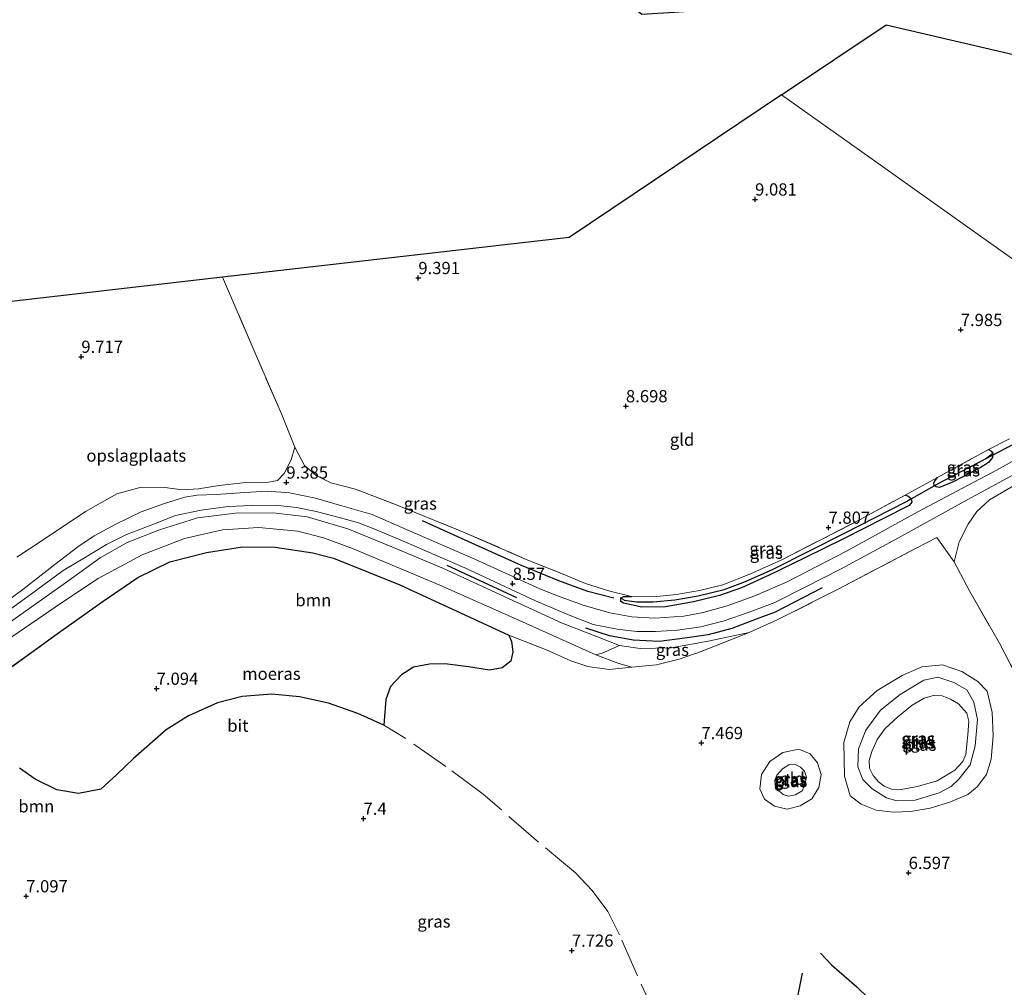
# Model space of a CAD drawing. Units: metres. Extents: x 229999 to 240006, y 506249 to 512500.
# Drawn here: x 236839 to 237041, y 508002 to 508200 of the extents above; entities that cross this region are included whole.
import ezdxf
from ezdxf.enums import TextEntityAlignment as Align

# ---------------------------------------------------------------- set-up
doc = ezdxf.new("R2010")
doc.units = ezdxf.units.M
doc.linetypes.add('IE-TERREINAFSCHEIDING', pattern=[10, 8, -2])
doc.layers.get('0').update_dxf_attribs({"lineweight": 25})
for name, color, linetype in [('B-ME-GR-BOMENRIJ-L-B1', 10, 'Continuous'), ('B-ME-GW-HOOGTEPUNT-S-B1', 10, 'Continuous'), ('B-ME-GW-INSTEEKWATERGANG-L-B1', 10, 'Continuous'), ('B-ME-GW-WATERGANG-GREPPEL-L-B1', 10, 'Continuous'), ('B-ME-IE-MOERAS-GV-B6', 10, 'Continuous'), ('B-ME-KG-KADASTRAAL-OPNAMEDTMGRENS-L-B1', 10, 'Continuous'), ('B-ME-KW-DUIKER-L-B1', 10, 'Continuous'), ('B-ME-OG-BREUK-L-B1', 10, 'Continuous')]:
    doc.layers.add(name, color=color, linetype=linetype)
for name, color, linetype, lineweight in [('B-ME-GR-BOOM-GV-B6', 93, 'Continuous', 18), ('B-ME-GW-KRUINLIJN-L-B1', 93, 'Continuous', 18), ('B-ME-GW-TEENLIJN-L-B1', 93, 'Continuous', 18), ('B-ME-IE-GRASLAND-GV-B6', 93, 'Continuous', 18), ('B-ME-IE-GRONDWERKLIJN-GROND_INGERICHT-GV-B6', 253, 'Continuous', 18), ('B-ME-IE-HULPGEOMETRIE-L-B1', 53, 'Continuous', 18), ('B-ME-IE-TERREINAFSCHEIDING-DOORGANG-L-B1', 8, 'IE-TERREINAFSCHEIDING-KUNSTMATIG-OPEN', 18), ('B-ME-IE-TERREINAFSCHEIDING-RASTERHEKWERK-L-B1', 8, 'IE-TERREINAFSCHEIDING', 18), ('B-ME-OG-WATER-GV-B6', 153, 'Continuous', 18), ('B-ME-VH-VERH_SOORT-BITUMEN-GV-B6', 8, 'IE-TERREINAFSCHEIDING-NATUURLIJK-HOUTWAL', 18)]:
    doc.layers.add(name, color=color, linetype=linetype, lineweight=lineweight)
doc.styles.add('NLCS-ISO', font='NLCS-ISO.TTF')
doc.linetypes.add('IE-TERREINAFSCHEIDING-KUNSTMATIG-OPEN', pattern='A,7,-1.5,[67,NLCS.SHX,S=0.75,R=0,X=0,Y=0],-1.5', length=10)
doc.linetypes.add('IE-TERREINAFSCHEIDING-NATUURLIJK-HOUTWAL', pattern='A,7,-1.5,[67,NLCS.SHX,S=0.75,R=45,X=0,Y=0],-1.5,7,-1.5,[70,NLCS.SHX,S=0.75,R=0,X=0,Y=0],-1.5', length=20)

# ---------------------------------------------------------------- blocks, each defined once
blk = doc.blocks.new('hoogtepunt')
for p, q in [((-0.5, 0), (0.5, 0)), ((0, 0.5), (0, -0.5))]:
    blk.add_line(p, q)

msp = doc.modelspace()

# ---------------------------------------------------------------- linework, layer by layer
at = {"layer": 'B-ME-GR-BOMENRIJ-L-B1'}
msp.add_line((236940.913, 508081.538, 8.561), (236926.687, 508088.172, 8.697), dxfattribs=at)
msp.add_polyline3d([(237003.318, 508083.592, 7.99), (236993.749, 508078.606, 8.092), (236989.855, 508077.179, 8.096), (236984.91, 508075.259, 8.095), (236980.064, 508074.015, 8.146), (236975.245, 508073.298, 8.143), (236970.007, 508072.611, 8.367), (236964.734, 508072.89, 8.365), (236959.843, 508073.771, 8.365), (236955.034, 508075.325, 8.402)], dxfattribs=at)
at = {"layer": 'B-ME-GR-BOOM-GV-B6'}
for points in [[(237041.85, 508067.933, 7.092), (237039.571, 508072.289, 7.522), (237033.514, 508082.821, 7.808), (237030.318, 508088.87, 7.922), (237031.341, 508093.011, 7.971), (237033.172, 508096.626, 7.972), (237034.98, 508099.162, 7.971), (237037.569, 508101.59, 7.965), (237042.812, 508104.623, 7.966)], [(236834.603, 508074.632, 8.55), (236848.7, 508084.603, 8.593), (236855.757, 508089.689, 8.736), (236861.299, 508092.854, 8.962), (236867.906, 508095.425, 9.007), (236875.66, 508097.877, 9.08), (236883.969, 508098.901, 9.088), (236891.738, 508098.853, 9.089), (236898.072, 508098.105, 9.056), (236906.431, 508095.664, 8.921), (236915.381, 508091.982, 8.701), (236925.967, 508087.542, 8.691), (236940.867, 508080.674, 8.685), (236950.232, 508076.358, 8.619), (236957.4, 508073.596, 8.415), (236961.907, 508071.824, 8.367), (236958.362, 508070.263, 8.051), (236957.058, 508069.868, 7.771)], [(236957.058, 508069.868, 7.771), (236941.452, 508076.902, 7.643), (236925.189, 508084.129, 7.546), (236907.318, 508091.625, 7.553), (236901.451, 508093.783, 7.698), (236896.175, 508095.187, 7.654), (236888.231, 508095.932, 7.58), (236880.791, 508095.465, 7.572), (236873.007, 508093.656, 7.573), (236864.366, 508090.355, 7.575), (236855.354, 508085.472, 7.641), (236847.85, 508080.51, 7.602), (236835.372, 508071.949, 7.574), (236826.841, 508066.174, 7.58), (236823.403, 508063.265, 7.598), (236820.926, 508060.031, 7.608), (236817.46, 508053.453, 7.574), (236811.111, 508040.549, 7.468), (236805.331, 508026.329, 7.197), (236802.47, 508016.496, 7.201), (236798.958, 508003.634, 7.201), (236795.036, 507992.83, 7.201)], [(236835.372, 508071.949, 7.574), (236847.85, 508080.51, 7.602), (236855.354, 508085.472, 7.641), (236864.366, 508090.355, 7.575), (236873.007, 508093.656, 7.573), (236880.791, 508095.465, 7.572), (236888.231, 508095.932, 7.58), (236896.175, 508095.187, 7.654), (236901.451, 508093.783, 7.698), (236907.318, 508091.625, 7.553), (236925.189, 508084.129, 7.546), (236941.452, 508076.902, 7.643), (236957.058, 508069.868, 7.771)], [(236957.058, 508069.868, 7.771), (236961.812, 508068.124, 7.765), (236964.42, 508067.367, 7.758), (236959.812, 508066.902, 7.605), (236955.474, 508067.526, 7.516), (236951.955, 508068.68, 7.414), (236947.116, 508070.832, 7.266), (236939.31, 508073.88, 7.137), (236916.995, 508084.212, 7.144), (236903.471, 508089.681, 7.129), (236899.219, 508090.762, 7.133), (236891.568, 508091.913, 7.137), (236884.878, 508091.964, 7.139), (236877.52, 508090.819, 7.139), (236870.005, 508088.871, 7.139), (236863.452, 508085.671, 7.139), (236856.426, 508080.852, 7.139), (236847.744, 508074.725, 7.145), (236829.654, 508061.635, 7.147)]]:
    msp.add_polyline3d(points, dxfattribs=at)
at = {"layer": 'B-ME-GW-INSTEEKWATERGANG-L-B1'}
for points in [[(237037.331, 508111.846, 8.058), (237037.812, 508111.582, 8.058), (237038.199, 508111.105, 8.008), (237038.136, 508110.261, 7.911), (237037.353, 508109.197, 7.914), (237035.604, 508108.133, 7.919), (237029.991, 508105.181, 7.921), (237027.325, 508104.111, 7.922), (237026.636, 508104.226, 7.927), (237026.225, 508104.535, 7.938), (237026.135, 508105.02, 7.944), (237026.415, 508105.543, 7.948), (237026.919, 508106.163, 8)], [(237020.283, 508102.51, 8.001), (237020.82, 508102.406, 8.001), (237021.5, 508101.873, 7.944), (237021.675, 508101.105, 7.871), (237021.099, 508100.401, 7.876), (237015.842, 508097.774, 7.876), (237007.83, 508093.66, 7.865), (236999.807, 508089.741, 7.866), (236992.527, 508086.211, 7.863), (236986.858, 508083.602, 7.772), (236982.365, 508082.051, 7.786), (236977.028, 508080.696, 7.867), (236971.32, 508079.689, 7.933), (236966.512, 508079.665, 8.004), (236962.765, 508080.436, 7.976), (236962.179, 508080.798, 7.964), (236962.207, 508081.533, 7.989), (236962.832, 508081.846, 7.994), (236964.355, 508081.847, 8.011)]]:
    msp.add_polyline3d(points, dxfattribs=at)
at = {"layer": 'B-ME-GW-KRUINLIJN-L-B1'}
for points in [[(236794.717, 508000.396, 8.837), (236798.078, 508011.024, 8.773), (236801.488, 508021.967, 8.492), (236805.261, 508032.843, 8.345), (236810.215, 508044.2, 8.278), (236815.074, 508054.954, 8.325), (236818.493, 508061.397, 8.424), (236820.403, 508064.337, 8.493), (236822.316, 508066.637, 8.576), (236826.633, 508069.322, 8.598), (236834.603, 508074.632, 8.55), (236848.7, 508084.603, 8.593), (236855.757, 508089.689, 8.736), (236861.299, 508092.854, 8.962), (236867.906, 508095.425, 9.007), (236875.66, 508097.877, 9.08), (236883.969, 508098.901, 9.088), (236891.738, 508098.853, 9.089), (236898.072, 508098.105, 9.056), (236906.431, 508095.664, 8.921), (236915.381, 508091.982, 8.701), (236925.967, 508087.542, 8.691), (236940.867, 508080.674, 8.685)], [(236988.406, 508074.469, 7.715), (236980.036, 508072.713, 8.169), (236972.501, 508071.356, 8.278), (236966.114, 508071.184, 8.377), (236961.907, 508071.824, 8.367), (236957.4, 508073.596, 8.415), (236950.232, 508076.358, 8.619), (236940.867, 508080.674, 8.685)], [(237027.246, 508041.693, 7.393), (237022.379, 508040.222, 7.403), (237018.625, 508040.069, 7.401), (237016.503, 508040.67, 7.143), (237013.547, 508042.504, 7.029), (237011.657, 508044.431, 7.043), (237010.653, 508046.992, 7.212), (237010.795, 508050.657, 7.297), (237012.293, 508054.488, 7.255), (237015.265, 508058.583, 7.24), (237019.299, 508061.805, 7.253), (237024.135, 508064.735, 7.243), (237026.99, 508065.343, 7.251), (237030.272, 508064.221, 7.251), (237032.896, 508062.727, 7.244), (237034.31, 508060.223, 7.169), (237035.097, 508056.664, 7.094), (237034.601, 508051.306, 7.103), (237033.577, 508047.391, 7.105), (237031.275, 508044.482, 7.138), (237029.73, 508042.96, 7.318), (237027.246, 508041.693, 7.393)], [(237001.217, 508040.438, 7.337), (236998.813, 508039.053, 7.344), (236996.16, 508038.339, 7.344), (236993.568, 508038.938, 7.344), (236991.549, 508040.372, 7.411), (236990.566, 508042.516, 7.498), (236990.915, 508045.424, 7.604), (236992.642, 508048.082, 7.547), (236995.273, 508049.941, 7.532), (236998.59, 508050.587, 7.479), (237000.856, 508049.63, 7.46), (237002.368, 508047.834, 7.425), (237003.111, 508045.435, 7.423), (237002.688, 508042.771, 7.419), (237001.217, 508040.438, 7.337)]]:
    msp.add_polyline3d(points, dxfattribs=at)
at = {"layer": 'B-ME-GW-TEENLIJN-L-B1'}
msp.add_polyline3d([(236964.42, 508067.367, 7.758), (236961.812, 508068.124, 7.765), (236957.058, 508069.868, 7.771), (236941.452, 508076.902, 7.643), (236925.189, 508084.129, 7.546), (236907.318, 508091.625, 7.553), (236901.451, 508093.783, 7.698), (236896.175, 508095.187, 7.654), (236888.231, 508095.932, 7.58), (236880.791, 508095.465, 7.572), (236873.007, 508093.656, 7.573), (236864.366, 508090.355, 7.575), (236855.354, 508085.472, 7.641), (236847.85, 508080.51, 7.602), (236835.372, 508071.949, 7.574), (236826.841, 508066.174, 7.58), (236823.403, 508063.265, 7.598), (236820.926, 508060.031, 7.608), (236817.46, 508053.453, 7.574), (236811.111, 508040.549, 7.468), (236805.331, 508026.329, 7.197), (236802.47, 508016.496, 7.201), (236798.958, 508003.634, 7.201), (236795.036, 507992.83, 7.201)], dxfattribs=at)
at = {"layer": 'B-ME-GW-WATERGANG-GREPPEL-L-B1'}
msp.add_line((237027.298, 508105.017, 7.68), (237036.707, 508109.971, 7.68), dxfattribs=at)
msp.add_polyline3d([(236962.84, 508081.086, 7.859), (236965.36, 508080.707, 7.849), (236968.775, 508080.707, 7.821), (236973.24, 508081.138, 7.82), (236977.974, 508081.94, 7.68), (236983.325, 508083.219, 7.637), (236987.656, 508084.881, 7.585), (236993.351, 508087.433, 7.59), (237007.92, 508094.737, 7.599), (237020.547, 508101.256, 7.724)], dxfattribs=at)
at = {"layer": 'B-ME-IE-GRASLAND-GV-B6'}
for points in [[(236838.753, 508089.822, 8.964), (236844.13, 508093.414, 9.176), (236852.751, 508099.187, 9.234), (236859.169, 508102.792, 9.255), (236864.149, 508104.166, 9.289), (236868.98, 508104.108, 9.304), (236872.631, 508103.641, 9.296), (236875.897, 508103.81, 9.318), (236880.081, 508104.486, 9.41), (236884.954, 508105.048, 9.406), (236890.157, 508105.184, 9.408), (236892.008, 508105.529, 9.408), (236893.414, 508106.96, 9.408), (236894.838, 508109.73, 9.397), (236895.532, 508112.324, 9.395), (236897.541, 508108.576, 9.335), (236899.939, 508106.534, 9.333), (236902.928, 508105.026, 9.263), (236907.954, 508103.748, 9.128), (236916.105, 508100.617, 8.811), (236930.035, 508094.991, 8.727), (236942.873, 508089.412, 8.634), (236950.401, 508086.378, 8.669), (236954.999, 508084.494, 8.513), (236959.931, 508082.923, 8.226), (236964.355, 508081.847, 8.011), (236962.832, 508081.846, 7.994), (236962.207, 508081.533, 7.989), (236962.179, 508080.798, 7.964), (236962.765, 508080.436, 7.976), (236966.512, 508079.665, 8.004), (236971.32, 508079.689, 7.933), (236977.028, 508080.696, 7.867), (236982.365, 508082.051, 7.786), (236986.858, 508083.602, 7.772), (236992.527, 508086.211, 7.863), (236999.807, 508089.741, 7.866), (237007.83, 508093.66, 7.865), (237015.842, 508097.774, 7.876), (237021.099, 508100.401, 7.876), (237021.675, 508101.105, 7.871), (237021.5, 508101.873, 7.944), (237020.82, 508102.406, 8.001), (237020.283, 508102.51, 8.001), (237026.919, 508106.163, 8), (237026.415, 508105.543, 7.948), (237026.135, 508105.02, 7.944), (237026.225, 508104.535, 7.938), (237026.636, 508104.226, 7.927), (237027.325, 508104.111, 7.922), (237029.991, 508105.181, 7.921), (237035.604, 508108.133, 7.919), (237037.353, 508109.197, 7.914), (237038.136, 508110.261, 7.911), (237038.199, 508111.105, 8.008), (237037.812, 508111.582, 8.058), (237037.331, 508111.846, 8.058), (237041.654, 508114.056, 8.061)], [(237049.486, 508113.433, 7.961), (237038.953, 508107.669, 7.978), (237022.749, 508099.03, 7.965), (237008.316, 508091.106, 7.924), (236996.207, 508084.824, 7.92), (236989.554, 508081.934, 7.978), (236983.915, 508079.9, 8.025), (236979.037, 508078.578, 8.03), (236975.066, 508077.817, 8.025), (236969.132, 508077.373, 8.185), (236964.446, 508077.661, 8.206), (236959.954, 508078.491, 8.225), (236954.494, 508080.068, 8.371), (236949.436, 508081.904, 8.456), (236945.617, 508083.386, 8.526), (236932.323, 508089.473, 8.731), (236918.496, 508095.44, 8.85), (236911.403, 508098.576, 9.032), (236905.189, 508100.316, 9.167), (236899.791, 508101.933, 9.289), (236894.463, 508103.029, 9.368), (236889.945, 508103.32, 9.394), (236885.328, 508103.051, 9.407), (236879.457, 508102.682, 9.406), (236875.635, 508102.519, 9.337), (236873.114, 508102.127, 9.269), (236868.726, 508100.776, 9.166), (236864.169, 508099.126, 9.141), (236858.977, 508096.62, 9.085), (236854.575, 508094.212, 8.942), (236851.243, 508091.947, 8.849), (236846.54, 508088.358, 8.598), (236839.969, 508083.255, 8.587), (236832.82, 508078.002, 8.584)], [(237038.199, 508111.105, 8.008), (237036.707, 508109.971, 7.68), (237027.298, 508105.017, 7.68), (237026.225, 508104.535, 7.938), (237026.135, 508105.02, 7.944), (237026.415, 508105.543, 7.948), (237026.919, 508106.163, 8), (237037.331, 508111.846, 8.058), (237037.812, 508111.582, 8.058), (237038.199, 508111.105, 8.008)], [(237038.199, 508111.105, 8.008), (237038.136, 508110.261, 7.911), (237037.353, 508109.197, 7.914), (237035.604, 508108.133, 7.919), (237029.991, 508105.181, 7.921), (237027.325, 508104.111, 7.922), (237026.636, 508104.226, 7.927), (237026.225, 508104.535, 7.938), (237027.298, 508105.017, 7.68), (237036.707, 508109.971, 7.68), (237038.199, 508111.105, 8.008)], [(236834.933, 508077.482, 8.714), (236842.753, 508083.092, 8.75), (236848.25, 508087.131, 8.846), (236852.554, 508089.689, 9.071), (236857.058, 508092.418, 9.13), (236861.13, 508094.484, 9.168), (236866.861, 508096.703, 9.165), (236871.201, 508098.348, 9.199), (236876.395, 508099.477, 9.261), (236881.962, 508100.232, 9.228), (236886.657, 508100.424, 9.228), (236891.55, 508100.456, 9.224), (236895.892, 508099.978, 9.195), (236899.937, 508099.206, 9.083), (236904.873, 508097.917, 8.97), (236908.551, 508096.851, 8.908), (236911.939, 508095.605, 8.839), (236918.494, 508092.791, 8.826), (236930.277, 508087.68, 8.645), (236944.777, 508080.932, 8.532), (236951.826, 508077.956, 8.527), (236956.505, 508076.121, 8.448), (236961.409, 508075.114, 8.289), (236965.442, 508074.67, 8.263), (236969.258, 508074.635, 8.181), (236973.757, 508074.939, 8.114), (236978.546, 508075.647, 8.079), (236983.306, 508076.85, 8.065), (236988.428, 508078.597, 8.047), (236993.66, 508080.59, 8.037), (237000.007, 508083.761, 8.035), (237007.088, 508087.378, 8.035), (237018.953, 508093.839, 8.045), (237032.348, 508101.218, 8.036), (237045.914, 508108.622, 8.048)], [(237042.812, 508104.623, 7.966), (237037.569, 508101.59, 7.965), (237034.98, 508099.162, 7.971), (237033.172, 508096.626, 7.972), (237031.341, 508093.011, 7.971), (237030.318, 508088.87, 7.922), (237026.763, 508093.889, 7.93), (237022.571, 508091.696, 7.932), (237006.637, 508083.319, 7.839), (236994.113, 508077.035, 7.823), (236988.406, 508074.469, 7.715), (236980.036, 508072.713, 8.169), (236972.501, 508071.356, 8.278), (236966.114, 508071.184, 8.377), (236961.907, 508071.824, 8.367), (236957.4, 508073.596, 8.415), (236950.232, 508076.358, 8.619), (236940.867, 508080.674, 8.685), (236925.967, 508087.542, 8.691), (236915.381, 508091.982, 8.701), (236906.431, 508095.664, 8.921), (236898.072, 508098.105, 9.056), (236891.738, 508098.853, 9.089), (236883.969, 508098.901, 9.088), (236875.66, 508097.877, 9.08), (236867.906, 508095.425, 9.007), (236861.299, 508092.854, 8.962), (236855.757, 508089.689, 8.736), (236848.7, 508084.603, 8.593), (236834.603, 508074.632, 8.55)], [(237021.5, 508101.873, 7.944), (237021.675, 508101.105, 7.871), (237021.099, 508100.401, 7.876), (237015.842, 508097.774, 7.876), (237007.83, 508093.66, 7.865), (236999.807, 508089.741, 7.866), (236992.527, 508086.211, 7.863), (236986.858, 508083.602, 7.772), (236982.365, 508082.051, 7.786), (236977.028, 508080.696, 7.867), (236971.32, 508079.689, 7.933), (236966.512, 508079.665, 8.004), (236962.765, 508080.436, 7.976), (236962.179, 508080.798, 7.964), (236962.207, 508081.533, 7.989), (236962.84, 508081.086, 7.859), (236965.36, 508080.707, 7.849), (236968.775, 508080.707, 7.821), (236973.24, 508081.138, 7.82), (236977.974, 508081.94, 7.68), (236983.325, 508083.219, 7.637), (236987.656, 508084.881, 7.585), (236993.351, 508087.433, 7.59), (237007.92, 508094.737, 7.599), (237020.547, 508101.256, 7.724), (237021.5, 508101.873, 7.944)], [(237021.5, 508101.873, 7.944), (237020.547, 508101.256, 7.724), (237007.92, 508094.737, 7.599), (236993.351, 508087.433, 7.59), (236987.656, 508084.881, 7.585), (236983.325, 508083.219, 7.637), (236977.974, 508081.94, 7.68), (236973.24, 508081.138, 7.82), (236968.775, 508080.707, 7.821), (236965.36, 508080.707, 7.849), (236962.84, 508081.086, 7.859), (236962.207, 508081.533, 7.989), (236962.832, 508081.846, 7.994), (236964.355, 508081.847, 8.011), (236968.78, 508081.736, 8.009), (236973.591, 508082.247, 7.952), (236978.267, 508083.023, 7.735), (236983.054, 508084.213, 7.698), (236988.524, 508086.377, 7.737), (236995.063, 508089.29, 7.714), (237002.641, 508093.197, 7.733), (237010.978, 508097.457, 7.786), (237020.283, 508102.51, 8.001), (237020.82, 508102.406, 8.001), (237021.5, 508101.873, 7.944)], [(236957.058, 508069.868, 7.771), (236958.362, 508070.263, 8.051), (236961.907, 508071.824, 8.367), (236966.114, 508071.184, 8.377), (236972.501, 508071.356, 8.278), (236980.036, 508072.713, 8.169), (236988.406, 508074.469, 7.715), (236978.587, 508070.58, 7.78), (236974.122, 508068.984, 7.774), (236969.458, 508067.872, 7.754), (236964.42, 508067.367, 7.758), (236961.812, 508068.124, 7.765), (236957.058, 508069.868, 7.771)], [(237031.857, 508066.459, 7.364), (237035.164, 508064.432, 7.222), (237037.094, 508062.446, 7.119), (237038.055, 508058.105, 7.118), (237038.272, 508053.339, 7.09), (237037.883, 508048.537, 7.088), (237036.904, 508045.415, 7.104), (237035.002, 508042.926, 7.119), (237033.139, 508041.363, 7.322), (237029.444, 508039.814, 7.434), (237025.384, 508038.58, 7.388), (237021.409, 508037.868, 7.494), (237017.859, 508037.753, 7.445), (237014.402, 508038.172, 7.26), (237011.282, 508039.344, 7.157), (237009.068, 508041.105, 7.128), (237007.888, 508045.079, 7.17), (237007.77, 508051.989, 7.311), (237009.011, 508056.175, 7.388), (237010.869, 508059.259, 7.493), (237014.607, 508062.635, 7.66), (237019.665, 508065.655, 7.711), (237023.703, 508067.469, 7.641), (237027.898, 508067.819, 7.477), (237031.857, 508066.459, 7.364)], [(237016.503, 508040.67, 7.143), (237018.625, 508040.069, 7.401), (237022.379, 508040.222, 7.403), (237027.246, 508041.693, 7.393), (237029.73, 508042.96, 7.318), (237031.275, 508044.482, 7.138), (237033.577, 508047.391, 7.105), (237034.601, 508051.306, 7.103), (237035.097, 508056.664, 7.094), (237034.31, 508060.223, 7.169), (237032.896, 508062.727, 7.244), (237030.272, 508064.221, 7.251), (237026.99, 508065.343, 7.251), (237024.135, 508064.735, 7.243), (237019.299, 508061.805, 7.253), (237015.265, 508058.583, 7.24), (237012.293, 508054.488, 7.255), (237010.795, 508050.657, 7.297), (237010.653, 508046.992, 7.212), (237011.657, 508044.431, 7.043), (237013.547, 508042.504, 7.029), (237016.503, 508040.67, 7.143)], [(237032.896, 508062.727, 7.244), (237034.31, 508060.223, 7.169), (237035.097, 508056.664, 7.094), (237034.601, 508051.306, 7.103), (237033.577, 508047.391, 7.105), (237031.275, 508044.482, 7.138), (237029.73, 508042.96, 7.318), (237027.246, 508041.693, 7.393), (237022.379, 508040.222, 7.403), (237018.625, 508040.069, 7.401), (237016.503, 508040.67, 7.143), (237013.547, 508042.504, 7.029), (237011.657, 508044.431, 7.043), (237010.653, 508046.992, 7.212), (237010.795, 508050.657, 7.297), (237012.293, 508054.488, 7.255), (237015.265, 508058.583, 7.24), (237019.299, 508061.805, 7.253), (237024.135, 508064.735, 7.243), (237026.99, 508065.343, 7.251), (237030.272, 508064.221, 7.251), (237032.896, 508062.727, 7.244)], [(237017.494, 508042.444, 6.661), (237019.475, 508042.343, 6.661), (237022.847, 508042.952, 6.661), (237026.854, 508044.11, 6.661), (237030.465, 508046.314, 6.661), (237032.117, 508048.086, 6.661), (237032.712, 508049.518, 6.661), (237033.124, 508053.53, 6.661), (237033.305, 508056.312, 6.661), (237032.876, 508057.946, 6.661), (237031.178, 508059.87, 6.661), (237029.596, 508060.858, 6.661), (237027.84, 508061.546, 6.661), (237026.298, 508061.652, 6.661), (237024.208, 508061.052, 6.661), (237021.751, 508059.59, 6.661), (237018.787, 508057.2, 6.661), (237016.186, 508054.82, 6.661), (237014.594, 508052.57, 6.661), (237013.472, 508050.111, 6.661), (237012.96, 508048.283, 6.661), (237013.043, 508046.757, 6.661), (237013.746, 508045.241, 6.661), (237014.818, 508043.956, 6.661), (237015.996, 508043.084, 6.661), (237017.494, 508042.444, 6.661)], [(237002.368, 508047.834, 7.425), (237003.111, 508045.435, 7.423), (237002.688, 508042.771, 7.419), (237001.217, 508040.438, 7.337), (236998.813, 508039.053, 7.344), (236996.16, 508038.339, 7.344), (236993.568, 508038.938, 7.344), (236991.549, 508040.372, 7.411), (236990.566, 508042.516, 7.498), (236990.915, 508045.424, 7.604), (236992.642, 508048.082, 7.547), (236995.273, 508049.941, 7.532), (236998.59, 508050.587, 7.479), (237000.856, 508049.63, 7.46), (237002.368, 508047.834, 7.425)], [(236995.376, 508041.314, 6.883), (236996.479, 508040.993, 6.883), (236997.861, 508041.288, 6.883), (236999.248, 508042.064, 6.883), (236999.729, 508043.187, 6.883), (237000.154, 508044.913, 6.883), (236999.724, 508046.145, 6.883), (236998.937, 508046.927, 6.883), (236997.671, 508047.553, 6.883), (236996.517, 508047.424, 6.883), (236995.24, 508046.574, 6.883), (236994.107, 508045.3, 6.883), (236993.633, 508044.302, 6.883), (236993.747, 508043.223, 6.883), (236994.387, 508042.154, 6.883), (236995.376, 508041.314, 6.883)]]:
    msp.add_polyline3d(points, dxfattribs=at)
at = {"layer": 'B-ME-IE-GRONDWERKLIJN-GROND_INGERICHT-GV-B6'}
for points in [[(237042.524, 508150.618, 8.018), (237025.356, 508162.801, 8.262), (237015.179, 508170.023, 8.852), (236995.032, 508184.319, 9.382), (237016.425, 508198.657, 9.286), (237043.612, 508192.319, 8.648)], [(236880.803, 508147.088, 9.576), (236919.456, 508151.527, 9.412), (236951.615, 508155.221, 9.17), (236995.032, 508184.319, 9.382), (237015.179, 508170.023, 8.852), (237025.356, 508162.801, 8.262), (237042.524, 508150.618, 8.018)], [(236831.089, 508141.378, 9.381), (236880.803, 508147.088, 9.576)], [(236880.803, 508147.088, 9.576), (236887.276, 508132.046, 9.575), (236892.823, 508119.121, 9.395), (236895.532, 508112.324, 9.395), (236894.838, 508109.73, 9.397), (236893.414, 508106.96, 9.408), (236892.008, 508105.529, 9.408), (236890.157, 508105.184, 9.408), (236884.954, 508105.048, 9.406), (236880.081, 508104.486, 9.41), (236875.897, 508103.81, 9.318), (236872.631, 508103.641, 9.296), (236868.98, 508104.108, 9.304), (236864.149, 508104.166, 9.289), (236859.169, 508102.792, 9.255), (236852.751, 508099.187, 9.234), (236844.13, 508093.414, 9.176), (236838.753, 508089.822, 8.964)], [(237041.654, 508114.056, 8.061), (237037.331, 508111.846, 8.058), (237026.919, 508106.163, 8), (237020.283, 508102.51, 8.001), (237010.978, 508097.457, 7.786), (237002.641, 508093.197, 7.733), (236995.063, 508089.29, 7.714), (236988.524, 508086.377, 7.737), (236983.054, 508084.213, 7.698), (236978.267, 508083.023, 7.735), (236973.591, 508082.247, 7.952), (236968.78, 508081.736, 8.009), (236964.355, 508081.847, 8.011), (236959.931, 508082.923, 8.226), (236954.999, 508084.494, 8.513), (236950.401, 508086.378, 8.669), (236942.873, 508089.412, 8.634), (236930.035, 508094.991, 8.727), (236916.105, 508100.617, 8.811), (236907.954, 508103.748, 9.128), (236902.928, 508105.026, 9.263), (236899.939, 508106.534, 9.333), (236897.541, 508108.576, 9.335), (236895.532, 508112.324, 9.395), (236892.823, 508119.121, 9.395), (236887.276, 508132.046, 9.575), (236880.803, 508147.088, 9.576)], [(236839.294, 508046.702, 7.164), (236842.48, 508044.486, 7.164), (236846.905, 508042.285, 7.164), (236851.385, 508041.579, 7.164), (236855.937, 508042.417, 7.163), (236859.179, 508045.461, 7.16), (236862.503, 508048.645, 7.161), (236869.294, 508054.582, 7.176), (236873.831, 508057.434, 7.184), (236879.735, 508060.109, 7.212), (236884.831, 508061.363, 7.216), (236890.858, 508061.873, 7.209), (236896.542, 508061.328, 7.176), (236902.43, 508060.021, 7.157), (236908.432, 508057.906, 7.207), (236913.734, 508055.544, 7.21), (236914.185, 508060.759, 7.16), (236915.092, 508063.43, 7.201), (236917.398, 508065.795, 7.199), (236919.828, 508067.346, 7.201), (236923.079, 508067.969, 7.194), (236926.226, 508068.087, 7.138), (236931.075, 508067.432, 7.137), (236935.336, 508066.739, 7.137), (236937.933, 508067.25, 7.137), (236939.677, 508068.619, 7.137), (236940.112, 508070.536, 7.137), (236939.873, 508072.644, 7.137), (236939.31, 508073.88, 7.137), (236947.116, 508070.832, 7.266), (236951.955, 508068.68, 7.414), (236955.474, 508067.526, 7.516), (236959.812, 508066.902, 7.605), (236964.42, 508067.367, 7.758), (236969.458, 508067.872, 7.754), (236974.122, 508068.984, 7.774), (236978.587, 508070.58, 7.78), (236988.406, 508074.469, 7.715), (236994.113, 508077.035, 7.823), (237006.637, 508083.319, 7.839), (237022.571, 508091.696, 7.932), (237026.763, 508093.889, 7.93), (237030.318, 508088.87, 7.922), (237033.514, 508082.821, 7.808), (237039.571, 508072.289, 7.522), (237041.85, 508067.933, 7.092)], [(237023.703, 508067.469, 7.641), (237019.665, 508065.655, 7.711), (237014.607, 508062.635, 7.66), (237010.869, 508059.259, 7.493), (237009.011, 508056.175, 7.388), (237007.77, 508051.989, 7.311), (237007.888, 508045.079, 7.17), (237009.068, 508041.105, 7.128), (237011.282, 508039.344, 7.157), (237014.402, 508038.172, 7.26), (237017.859, 508037.753, 7.445), (237021.409, 508037.868, 7.494), (237025.384, 508038.58, 7.388), (237029.444, 508039.814, 7.434), (237033.139, 508041.363, 7.322), (237035.002, 508042.926, 7.119), (237036.904, 508045.415, 7.104), (237037.883, 508048.537, 7.088), (237038.272, 508053.339, 7.09), (237038.055, 508058.105, 7.118), (237037.094, 508062.446, 7.119), (237035.164, 508064.432, 7.222), (237031.857, 508066.459, 7.364), (237027.898, 508067.819, 7.477), (237023.703, 508067.469, 7.641)], [(237000.856, 508049.63, 7.46), (236998.59, 508050.587, 7.479), (236995.273, 508049.941, 7.532), (236992.642, 508048.082, 7.547), (236990.915, 508045.424, 7.604), (236990.566, 508042.516, 7.498), (236991.549, 508040.372, 7.411), (236993.568, 508038.938, 7.344), (236996.16, 508038.339, 7.344), (236998.813, 508039.053, 7.344), (237001.217, 508040.438, 7.337), (237002.688, 508042.771, 7.419), (237003.111, 508045.435, 7.423), (237002.368, 508047.834, 7.425), (237000.856, 508049.63, 7.46)]]:
    msp.add_polyline3d(points, dxfattribs=at)
at = {"layer": 'B-ME-IE-HULPGEOMETRIE-L-B1'}
for p, q in [((237036.707, 508109.971, 7.68), (237038.199, 508111.105, 8.008)), ((237027.298, 508105.017, 7.68), (237026.225, 508104.535, 7.938)), ((237020.547, 508101.256, 7.724), (237021.5, 508101.873, 7.944)), ((236962.84, 508081.086, 7.859), (236962.207, 508081.533, 7.989))]:
    msp.add_line(p, q, dxfattribs=at)
msp.add_polyline3d([(236995.032, 508184.319, 9.382), (237015.179, 508170.023, 8.852), (237025.356, 508162.801, 8.262), (237042.524, 508150.618, 8.018)], dxfattribs=at)
at = {"layer": 'B-ME-IE-MOERAS-GV-B6'}
for points in [[(236829.654, 508061.635, 7.147), (236847.744, 508074.725, 7.145), (236856.426, 508080.852, 7.139), (236863.452, 508085.671, 7.139), (236870.005, 508088.871, 7.139), (236877.52, 508090.819, 7.139), (236884.878, 508091.964, 7.139), (236891.568, 508091.913, 7.137), (236899.219, 508090.762, 7.133), (236903.471, 508089.681, 7.129), (236916.995, 508084.212, 7.144), (236939.31, 508073.88, 7.137)], [(236939.31, 508073.88, 7.137), (236939.873, 508072.644, 7.137), (236940.112, 508070.536, 7.137), (236939.677, 508068.619, 7.137), (236937.933, 508067.25, 7.137), (236935.336, 508066.739, 7.137), (236931.075, 508067.432, 7.137), (236926.226, 508068.087, 7.138), (236923.079, 508067.969, 7.194), (236919.828, 508067.346, 7.201), (236917.398, 508065.795, 7.199), (236915.092, 508063.43, 7.201), (236914.185, 508060.759, 7.16), (236913.734, 508055.544, 7.21), (236908.432, 508057.906, 7.207), (236902.43, 508060.021, 7.157), (236896.542, 508061.328, 7.176), (236890.858, 508061.873, 7.209), (236884.831, 508061.363, 7.216), (236879.735, 508060.109, 7.212), (236873.831, 508057.434, 7.184), (236869.294, 508054.582, 7.176), (236862.503, 508048.645, 7.161), (236859.179, 508045.461, 7.16), (236855.937, 508042.417, 7.163), (236851.385, 508041.579, 7.164), (236846.905, 508042.285, 7.164), (236842.48, 508044.486, 7.164), (236839.294, 508046.702, 7.164)]]:
    msp.add_polyline3d(points, dxfattribs=at)
at = {"layer": 'B-ME-IE-TERREINAFSCHEIDING-DOORGANG-L-B1'}
msp.add_line((237022.571, 508091.696, 7.932), (237026.763, 508093.889, 7.93), dxfattribs=at)
at = {"layer": 'B-ME-IE-TERREINAFSCHEIDING-RASTERHEKWERK-L-B1'}
for p, q in [((237037.331, 508111.846, 8.058), (237041.654, 508114.056, 8.061)), ((237026.919, 508106.163, 8), (237037.331, 508111.846, 8.058)), ((237020.283, 508102.51, 8.001), (237026.919, 508106.163, 8))]:
    msp.add_line(p, q, dxfattribs=at)
for points in [[(236895.532, 508112.324, 9.395), (236892.823, 508119.121, 9.395), (236887.276, 508132.046, 9.575), (236880.803, 508147.088, 9.576)], [(236895.532, 508112.324, 9.395), (236897.541, 508108.576, 9.335), (236899.939, 508106.534, 9.333), (236902.928, 508105.026, 9.263), (236907.954, 508103.748, 9.128), (236916.105, 508100.617, 8.811), (236930.035, 508094.991, 8.727), (236942.873, 508089.412, 8.634), (236950.401, 508086.378, 8.669), (236954.999, 508084.494, 8.513), (236959.931, 508082.923, 8.226), (236964.355, 508081.847, 8.011)], [(236964.355, 508081.847, 8.011), (236968.78, 508081.736, 8.009), (236973.591, 508082.247, 7.952), (236978.267, 508083.023, 7.735), (236983.054, 508084.213, 7.698), (236988.524, 508086.377, 7.737), (236995.063, 508089.29, 7.714), (237002.641, 508093.197, 7.733), (237010.978, 508097.457, 7.786), (237020.283, 508102.51, 8.001)], [(237026.763, 508093.889, 7.93), (237030.318, 508088.87, 7.922), (237033.514, 508082.821, 7.808), (237039.571, 508072.289, 7.522), (237041.85, 508067.933, 7.092), (237044.334, 508063.632, 7.096), (237047.228, 508059.931, 7.242), (237050.533, 508056.008, 7.255), (237054.49, 508052.55, 7.257), (237061.554, 508046.671, 7.436), (237067.95, 508040.749, 7.547), (237073.555, 508033.852, 7.263), (237080.944, 508023.226, 7.556), (237089.355, 508011.413, 7.311), (237095.355, 508004.67, 7.242)], [(236829.654, 508061.635, 7.147), (236847.744, 508074.725, 7.145), (236856.426, 508080.852, 7.139), (236863.452, 508085.671, 7.139), (236870.005, 508088.871, 7.139), (236877.52, 508090.819, 7.139), (236884.878, 508091.964, 7.139), (236891.568, 508091.913, 7.137), (236899.219, 508090.762, 7.133), (236903.471, 508089.681, 7.129), (236916.995, 508084.212, 7.144), (236939.31, 508073.88, 7.137), (236947.116, 508070.832, 7.266), (236951.955, 508068.68, 7.414), (236955.474, 508067.526, 7.516), (236959.812, 508066.902, 7.605), (236964.42, 508067.367, 7.758)], [(236988.406, 508074.469, 7.715), (236994.113, 508077.035, 7.823), (237006.637, 508083.319, 7.839), (237022.571, 508091.696, 7.932)], [(236988.406, 508074.469, 7.715), (236978.587, 508070.58, 7.78), (236974.122, 508068.984, 7.774), (236969.458, 508067.872, 7.754), (236964.42, 508067.367, 7.758)], [(237025.384, 508038.58, 7.388), (237021.409, 508037.868, 7.494), (237017.859, 508037.753, 7.445), (237014.402, 508038.172, 7.26), (237011.282, 508039.344, 7.157), (237009.068, 508041.105, 7.128), (237007.888, 508045.079, 7.17), (237007.77, 508051.989, 7.311), (237009.011, 508056.175, 7.388), (237010.869, 508059.259, 7.493), (237014.607, 508062.635, 7.66), (237019.665, 508065.655, 7.711), (237023.703, 508067.469, 7.641), (237027.898, 508067.819, 7.477), (237031.857, 508066.459, 7.364), (237035.164, 508064.432, 7.222), (237037.094, 508062.446, 7.119), (237038.055, 508058.105, 7.118), (237038.272, 508053.339, 7.09), (237037.883, 508048.537, 7.088), (237036.904, 508045.415, 7.104), (237035.002, 508042.926, 7.119), (237033.139, 508041.363, 7.322), (237029.444, 508039.814, 7.434), (237025.384, 508038.58, 7.388)], [(236973.871, 507986.233, 7.364), (236965.602, 508004.255, 7.463), (236961.929, 508012.665, 7.37), (236959.535, 508017.405, 7.317), (236956.315, 508021.74, 7.307), (236952.921, 508025.331, 7.299), (236945.374, 508031.633, 7.134), (236934.068, 508041.439, 7.24), (236926.422, 508047.066, 7.24), (236918.266, 508052.768, 7.204), (236913.734, 508055.544, 7.21), (236908.432, 508057.906, 7.207), (236902.43, 508060.021, 7.157), (236896.542, 508061.328, 7.176), (236890.858, 508061.873, 7.209), (236884.831, 508061.363, 7.216), (236879.735, 508060.109, 7.212), (236873.831, 508057.434, 7.184), (236869.294, 508054.582, 7.176), (236862.503, 508048.645, 7.161), (236859.179, 508045.461, 7.16), (236855.937, 508042.417, 7.163), (236851.385, 508041.579, 7.164), (236846.905, 508042.285, 7.164), (236842.48, 508044.486, 7.164), (236839.294, 508046.702, 7.164)]]:
    msp.add_polyline3d(points, dxfattribs=at)
at = {"layer": 'B-ME-KG-KADASTRAAL-OPNAMEDTMGRENS-L-B1'}
for points in [[(236995.032, 508184.319, 9.382), (237016.425, 508198.657, 9.286), (237043.612, 508192.319, 8.648), (237070.83, 508185.973, 8.765), (237096.219, 508193.221, 8.662), (237070.83, 508207.718, 8.916), (237049.982, 508206.329, 9.005), (237018.659, 508204.242, 9.238), (236973.061, 508201.205, 9.737), (236966.465, 508200.765, 9.853), (236943.661, 508218.267, 9.608), (236922.003, 508239.263, 10.343), (236893.731, 508266.671, 10.128), (236875.818, 508284.036, 9.879)], [(236995.032, 508184.319, 9.382), (236951.615, 508155.221, 9.17), (236919.456, 508151.527, 9.412), (236880.803, 508147.088, 9.576), (236831.089, 508141.378, 9.381), (236812.005, 508135.303, 9.28), (236799.763, 508131.405, 9.039), (236774.179, 508100.728, 8.614), (236773.815, 508100.292, 8.48), (236773.347, 508099.73, 7.874), (236773.023, 508099.342, 7.874), (236772.808, 508099.085, 8.495), (236770.314, 508096.094, 8.637), (236768.734, 508094.199, 8.619), (236767.161, 508092.313, 8.406), (236743.578, 508066.208, 8.21), (236709.142, 508022.744, 8.329)]]:
    msp.add_polyline3d(points, dxfattribs=at)
at = {"layer": 'B-ME-KW-DUIKER-L-B1'}
for p, q in [((237036.707, 508109.971, 7.68), (237043.896, 508113.735, 7.662)), ((237020.547, 508101.256, 7.724), (237027.298, 508105.017, 7.68))]:
    msp.add_line(p, q, dxfattribs=at)
at = {"layer": 'B-ME-OG-BREUK-L-B1'}
for points in [[(236960.753, 508081.459, 7.962), (236955.431, 508082.808, 8.088), (236949.541, 508085.009, 8.16), (236941.878, 508088.135, 8.234), (236932.488, 508092.354, 8.632), (236921.662, 508097.294, 8.637)], [(237002.969, 508008.924, 6.959), (237005.248, 508006.511, 6.989), (237010.402, 508002.035, 7.008), (237015.383, 507997.209, 7.087), (237020.808, 507990.716, 7.158), (237025.221, 507984.313, 7.045), (237029.387, 507978.169, 6.769), (237031.103, 507974.644, 6.735), (237031.607, 507971.371, 6.753), (237030.492, 507968.313, 6.758), (237028.105, 507966.039, 6.767), (237025.113, 507964.74, 6.786), (237021.818, 507964.922, 6.847), (237018.165, 507966.244, 6.994), (237011.767, 507970.276, 7.004), (237005.41, 507975.018, 6.978), (237001.493, 507978.756, 7.015), (236998.185, 507983.35, 7.016), (236996.798, 507988.235, 7.007), (236997.012, 507993.14, 7.007), (236998.017, 507998.351, 6.892), (236999.295, 508004.806, 6.793)]]:
    msp.add_polyline3d(points, dxfattribs=at)
at = {"layer": 'B-ME-OG-WATER-GV-B6'}
for points in [[(237032.712, 508049.518, 6.661), (237032.117, 508048.086, 6.661), (237030.465, 508046.314, 6.661), (237026.854, 508044.11, 6.661), (237022.847, 508042.952, 6.661), (237019.475, 508042.343, 6.661), (237017.494, 508042.444, 6.661), (237015.996, 508043.084, 6.661), (237014.818, 508043.956, 6.661), (237013.746, 508045.241, 6.661), (237013.043, 508046.757, 6.661), (237012.96, 508048.283, 6.661), (237013.472, 508050.111, 6.661), (237014.594, 508052.57, 6.661), (237016.186, 508054.82, 6.661), (237018.787, 508057.2, 6.661), (237021.751, 508059.59, 6.661), (237024.208, 508061.052, 6.661), (237026.298, 508061.652, 6.661), (237027.84, 508061.546, 6.661), (237029.596, 508060.858, 6.661), (237031.178, 508059.87, 6.661), (237032.876, 508057.946, 6.661), (237033.305, 508056.312, 6.661), (237033.124, 508053.53, 6.661), (237032.712, 508049.518, 6.661)], [(236999.248, 508042.064, 6.883), (236997.861, 508041.288, 6.883), (236996.479, 508040.993, 6.883), (236995.376, 508041.314, 6.883), (236994.387, 508042.154, 6.883), (236993.747, 508043.223, 6.883), (236993.633, 508044.302, 6.883), (236994.107, 508045.3, 6.883), (236995.24, 508046.574, 6.883), (236996.517, 508047.424, 6.883), (236997.671, 508047.553, 6.883), (236998.937, 508046.927, 6.883), (236999.724, 508046.145, 6.883), (237000.154, 508044.913, 6.883), (236999.729, 508043.187, 6.883), (236999.248, 508042.064, 6.883)]]:
    msp.add_polyline3d(points, dxfattribs=at)
at = {"layer": 'B-ME-VH-VERH_SOORT-BITUMEN-GV-B6'}
for points in [[(236832.82, 508078.002, 8.584), (236839.969, 508083.255, 8.587), (236846.54, 508088.358, 8.598), (236851.243, 508091.947, 8.849), (236854.575, 508094.212, 8.942), (236858.977, 508096.62, 9.085), (236864.169, 508099.126, 9.141), (236868.726, 508100.776, 9.166), (236873.114, 508102.127, 9.269), (236875.635, 508102.519, 9.337), (236879.457, 508102.682, 9.406), (236885.328, 508103.051, 9.407), (236889.945, 508103.32, 9.394), (236894.463, 508103.029, 9.368), (236899.791, 508101.933, 9.289), (236905.189, 508100.316, 9.167), (236911.403, 508098.576, 9.032), (236918.496, 508095.44, 8.85), (236932.323, 508089.473, 8.731), (236945.617, 508083.386, 8.526), (236949.436, 508081.904, 8.456), (236954.494, 508080.068, 8.371), (236959.954, 508078.491, 8.225), (236964.446, 508077.661, 8.206), (236969.132, 508077.373, 8.185), (236975.066, 508077.817, 8.025), (236979.037, 508078.578, 8.03), (236983.915, 508079.9, 8.025), (236989.554, 508081.934, 7.978), (236996.207, 508084.824, 7.92), (237008.316, 508091.106, 7.924), (237022.749, 508099.03, 7.965), (237038.953, 508107.669, 7.978), (237049.486, 508113.433, 7.961)], [(237045.914, 508108.622, 8.048), (237032.348, 508101.218, 8.036), (237018.953, 508093.839, 8.045), (237007.088, 508087.378, 8.035), (237000.007, 508083.761, 8.035), (236993.66, 508080.59, 8.037), (236988.428, 508078.597, 8.047), (236983.306, 508076.85, 8.065), (236978.546, 508075.647, 8.079), (236973.757, 508074.939, 8.114), (236969.258, 508074.635, 8.181), (236965.442, 508074.67, 8.263), (236961.409, 508075.114, 8.289), (236956.505, 508076.121, 8.448), (236951.826, 508077.956, 8.527), (236944.777, 508080.932, 8.532), (236930.277, 508087.68, 8.645), (236918.494, 508092.791, 8.826), (236911.939, 508095.605, 8.839), (236908.551, 508096.851, 8.908), (236904.873, 508097.917, 8.97), (236899.937, 508099.206, 9.083), (236895.892, 508099.978, 9.195), (236891.55, 508100.456, 9.224), (236886.657, 508100.424, 9.228), (236881.962, 508100.232, 9.228), (236876.395, 508099.477, 9.261), (236871.201, 508098.348, 9.199), (236866.861, 508096.703, 9.165), (236861.13, 508094.484, 9.168), (236857.058, 508092.418, 9.13), (236852.554, 508089.689, 9.071), (236848.25, 508087.131, 8.846), (236842.753, 508083.092, 8.75), (236834.933, 508077.482, 8.714)]]:
    msp.add_polyline3d(points, dxfattribs=at)

# ---------------------------------------------------------------- block references
at = {"layer": 'B-ME-GW-HOOGTEPUNT-S-B1', "rotation": 90}
for p in [(236989.629, 508162.984, 9.081), (236989.629, 508162.984, 9.081), (236920.805, 508146.924, 9.391), (236920.805, 508146.924, 9.391), (237031.657, 508136.313, 7.985), (237031.657, 508136.313, 7.985), (236851.927, 508130.831, 9.717), (236851.927, 508130.831, 9.717), (236963.231, 508120.724, 8.698), (236963.231, 508120.724, 8.698), (236893.836, 508105.13, 9.385), (236893.836, 508105.13, 9.385), (237004.641, 508095.902, 7.807), (237004.641, 508095.902, 7.807), (236940.074, 508084.421, 8.57), (236940.074, 508084.421, 8.57), (236867.321, 508062.984, 7.094), (236867.321, 508062.984, 7.094), (236978.651, 508051.877, 7.469), (236978.651, 508051.877, 7.469), (236909.602, 508036.419, 7.4), (236909.602, 508036.419, 7.4), (237021.008, 508025.338, 6.597), (237021.008, 508025.338, 6.597), (236840.653, 508020.568, 7.097), (236840.653, 508020.568, 7.097), (236952.169, 508009.451, 7.726), (236952.169, 508009.451, 7.726)]:
    msp.add_blockref('hoogtepunt', p, dxfattribs=at)

# ---------------------------------------------------------------- texts
at = {"layer": 'B-ME-GR-BOOM-GV-B6', "ltscale": 0.2, "style": 'NLCS-ISO'}
for p in [(236899.3438, 508081.0694), (236842.732, 508038.9418)]:
    msp.add_text('bmn', height=2.5, dxfattribs=at).set_placement(p, align=Align.MIDDLE_CENTER)
at = {"layer": 'B-ME-GW-HOOGTEPUNT-S-B1', "ltscale": 0.2, "style": 'NLCS-ISO'}
for s, p in [('9.081', (236989.629, 508162.984, 9.081)), ('9.081', (236989.629, 508162.984, 9.081)), ('9.391', (236920.805, 508146.924, 9.391)), ('9.391', (236920.805, 508146.924, 9.391)), ('7.985', (237031.657, 508136.313, 7.985)), ('7.985', (237031.657, 508136.313, 7.985)), ('9.717', (236851.927, 508130.831, 9.717)), ('9.717', (236851.927, 508130.831, 9.717)), ('8.698', (236963.231, 508120.724, 8.698)), ('8.698', (236963.231, 508120.724, 8.698)), ('9.385', (236893.836, 508105.13, 9.385)), ('9.385', (236893.836, 508105.13, 9.385)), ('7.807', (237004.641, 508095.902, 7.807)), ('7.807', (237004.641, 508095.902, 7.807)), ('8.57', (236940.074, 508084.421, 8.57)), ('8.57', (236940.074, 508084.421, 8.57)), ('7.094', (236867.321, 508062.984, 7.094)), ('7.094', (236867.321, 508062.984, 7.094)), ('7.469', (236978.651, 508051.877, 7.469)), ('7.469', (236978.651, 508051.877, 7.469)), ('7.4', (236909.602, 508036.419, 7.4)), ('7.4', (236909.602, 508036.419, 7.4)), ('6.597', (237021.008, 508025.338, 6.597)), ('6.597', (237021.008, 508025.338, 6.597)), ('7.097', (236840.653, 508020.568, 7.097)), ('7.097', (236840.653, 508020.568, 7.097)), ('7.726', (236952.169, 508009.451, 7.726)), ('7.726', (236952.169, 508009.451, 7.726))]:
    msp.add_text(s, height=2.5, dxfattribs=at).set_placement(p, align=Align.BOTTOM_LEFT)
at = {"layer": 'B-ME-IE-GRASLAND-GV-B6', "ltscale": 0.2, "style": 'NLCS-ISO'}
for p in [(237032.167, 508108.1905), (237032.212, 508107.608), (236921.21, 508100.818), (236991.8535, 508091.6085), (236991.927, 508090.769), (236972.732, 508070.918), (237023.021, 508052.786), (237022.875, 508052.706), (237022.875, 508052.706), (237023.1325, 508051.9975), (236996.8385, 508044.463), (236996.8935, 508044.273), (236923.9995, 508015.3925)]:
    msp.add_text('gras', height=2.5, dxfattribs=at).set_placement(p, align=Align.MIDDLE_CENTER)
at = {"layer": 'B-ME-IE-GRONDWERKLIJN-GROND_INGERICHT-GV-B6', "ltscale": 0.2, "style": 'NLCS-ISO'}
for s, p in [('gld', (236974.706, 508113.8724)), ('opslagplaats', (236863.1578, 508110.6195)), ('gld', (237023.8933, 508051.9683)), ('gld', (236997.2781, 508044.5993))]:
    msp.add_text(s, height=2.5, dxfattribs=at).set_placement(p, align=Align.MIDDLE_CENTER)
at = {"layer": 'B-ME-IE-MOERAS-GV-B6', "ltscale": 0.2, "style": 'NLCS-ISO'}
msp.add_text('moeras', height=2.5, dxfattribs=at).set_placement((236890.7728, 508066.0244), align=Align.MIDDLE_CENTER)
at = {"layer": 'B-ME-OG-WATER-GV-B6', "ltscale": 0.2, "style": 'NLCS-ISO'}
for p in [(237023.4021, 508051.5255), (236997.0036, 508044.0891)]:
    msp.add_text('plas', height=2.5, dxfattribs=at).set_placement(p, align=Align.MIDDLE_CENTER)
at = {"layer": 'B-ME-VH-VERH_SOORT-BITUMEN-GV-B6', "ltscale": 0.2, "style": 'NLCS-ISO'}
msp.add_text('bit', height=2.5, dxfattribs=at).set_placement((236883.922, 508055.4219), align=Align.MIDDLE_CENTER)

doc.saveas('drawing.dxf')
